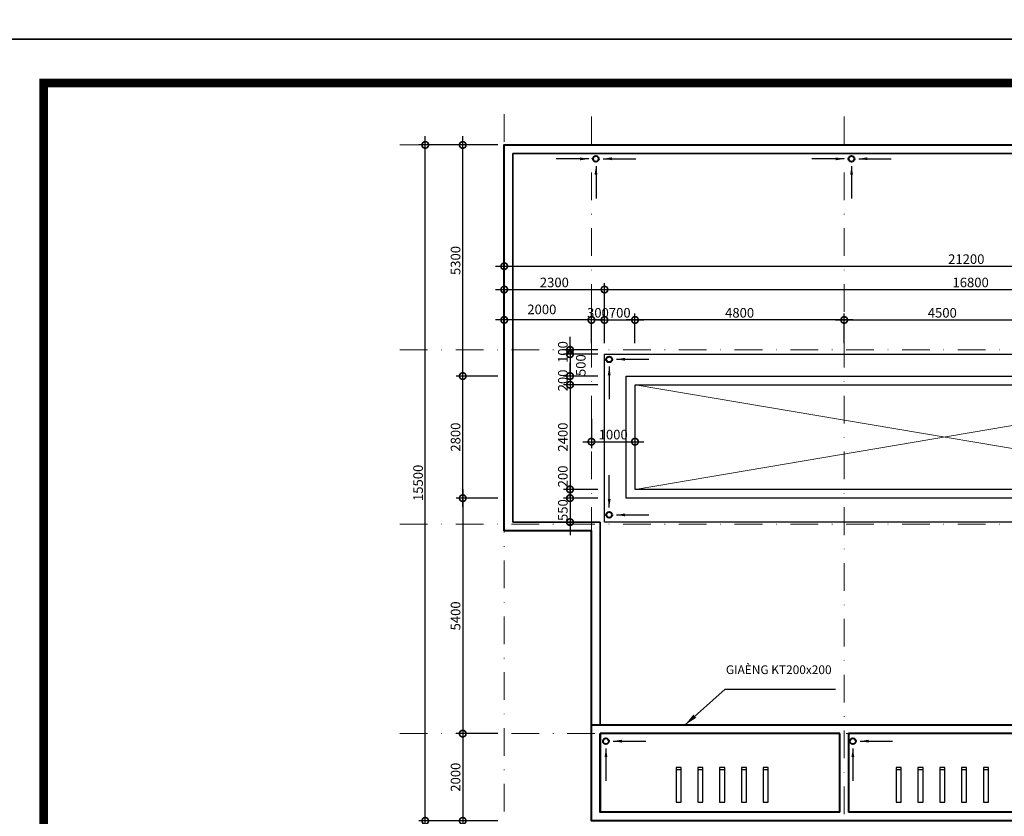
# Model space of a CAD drawing. Units: millimetres. Extents: x -82644 to 1702046, y -8677 to 532739.
# Drawn here: x -81583 to -81357, y -8261 to -8079 of the extents above; entities that cross this region are included whole.
import ezdxf

# ---------------------------------------------------------------- set-up
doc = ezdxf.new("R2010")
doc.units = ezdxf.units.MM
doc.header["$LTSCALE"] = 1000
for name, pattern in [('ACAD_ISO03W100', [30, 12, -18]), ('CENTER2', [28.575, 19.05, -3.175, 3.175, -3.175]), ('DASHDOT', [25.4, 12.7, -6.35, 0, -6.35])]:
    doc.linetypes.add(name, pattern=pattern)
doc.layers.get('Defpoints').update_dxf_attribs({"color": 251})
for name, color, linetype, lineweight in [('HACTH', 252, 'Continuous', 13), ('KTHUOC', 134, 'Continuous', 15), ('Net Khuat', 4, 'ACAD_ISO03W100', 13), ('TEXT', 7, 'Continuous', 15), ('TRUC', 8, 'DASHDOT', 5), ('TUONG', 7, 'Continuous', 40)]:
    doc.layers.add(name, color=color, linetype=linetype, lineweight=lineweight)
doc.layers.add('VDUNG', color=8, linetype='Continuous')
doc.layers.add('XE', color=1, linetype='Continuous')
doc.styles.add('HIEN', font='VHELVEN.TTF', dxfattribs={"height": 2.5})
doc.styles.add('KT', font='VAVON.TTF')
doc.dimstyles.new('1-50', dxfattribs={"dimtxt": 2.2, "dimasz": 3, "dimexe": 1.5, "dimexo": 1.5, "dimgap": 0.5, "dimtad": 1, "dimdec": 0, "dimlfac": 50, "dimzin": 9, "dimtxsty": 'KT', "dimblk": 'DOTSMALL', "dimcen": 0.09, "dimdle": 2, "dimclrd": 134, "dimclre": 134, "dimclrt": 51, "dimadec": 0, "dimazin": 0, "dimtfac": 1, "dimtdec": 0, "dimtix": 1, "dimtmove": 2, "dimatfit": 3, "dimfxl": 0, "dimtolj": 1, "dimtzin": 9, "dimarcsym": 0})
doc.dimstyles.new('TL100', dxfattribs={"dimtxt": 2.2, "dimasz": 3, "dimexe": 1.5, "dimexo": 1.5, "dimgap": 0.5, "dimtad": 1, "dimdec": 0, "dimlfac": 100, "dimzin": 9, "dimtxsty": 'KT', "dimblk": 'DOTSMALL', "dimcen": 0.09, "dimdle": 2, "dimclrd": 134, "dimclre": 134, "dimclrt": 51, "dimadec": 0, "dimazin": 0, "dimtfac": 1, "dimtdec": 0, "dimtix": 1, "dimtmove": 2, "dimatfit": 3, "dimfxl": 0, "dimtolj": 1, "dimtzin": 9, "dimarcsym": 0})

# ---------------------------------------------------------------- blocks, each defined once
blk = doc.blocks.new('_DOTSMALL')
at = {"color": 0, "linetype": 'ByBlock', "const_width": 0.5}
blk.add_lwpolyline([(-0.0625, 0, 1), (0.0625, 0, 1)], format="xyb", close=True, dxfattribs=at)
blk = doc.blocks.new('*D881')
at = {"layer": 'Defpoints', "color": 0, "linetype": 'CENTER2', "transparency": 16777216}
for p in [(-81441.94, -8147.6), (-81441.94, -8154.46), (-81393.94, -8154.46)]:
    blk.add_point(p, dxfattribs=at)
at = {"layer": 'KTHUOC', "color": 134, "linetype": 'CENTER2', "lineweight": -2, "transparency": 16777216}
for p, q in [((-81441.94, -8152.96), (-81441.94, -8146.1)), ((-81393.94, -8152.96), (-81393.94, -8146.1)), ((-81391.94, -8147.6), (-81443.94, -8147.6))]:
    blk.add_line(p, q, dxfattribs=at)
at = {"layer": 'KTHUOC', "color": 134, "linetype": 'CENTER2', "lineweight": -2, "transparency": 16777216, "xscale": 3, "yscale": 3, "zscale": 3, "rotation": 180}
blk.add_blockref('_DOTSMALL', (-81441.94, -8147.6), dxfattribs=at)
at = {"layer": 'KTHUOC', "color": 134, "linetype": 'CENTER2', "lineweight": -2, "transparency": 16777216, "xscale": 3, "yscale": 3, "zscale": 3}
blk.add_blockref('_DOTSMALL', (-81393.94, -8147.6), dxfattribs=at)
at = {"layer": 'KTHUOC', "color": 51, "linetype": 'CENTER2', "transparency": 16777216, "insert": (-81417.94, -8145.96), "char_height": 2.2, "attachment_point": 5, "style": 'KT'}
blk.add_mtext('\\A1;4800', dxfattribs=at)
blk = doc.blocks.new('*D882')
at = {"layer": 'Defpoints', "color": 0, "linetype": 'CENTER2', "transparency": 16777216}
for p in [(-81471.94, -8147.6), (-81471.94, -8154.46), (-81451.94, -8154.46)]:
    blk.add_point(p, dxfattribs=at)
at = {"layer": 'KTHUOC', "color": 134, "linetype": 'CENTER2', "lineweight": -2, "transparency": 16777216}
for p, q in [((-81471.94, -8152.96), (-81471.94, -8146.1)), ((-81451.94, -8152.96), (-81451.94, -8146.1)), ((-81449.94, -8147.6), (-81473.94, -8147.6))]:
    blk.add_line(p, q, dxfattribs=at)
at = {"layer": 'KTHUOC', "color": 134, "linetype": 'CENTER2', "lineweight": -2, "transparency": 16777216, "xscale": 3, "yscale": 3, "zscale": 3, "rotation": 180}
blk.add_blockref('_DOTSMALL', (-81471.94, -8147.6), dxfattribs=at)
at = {"layer": 'KTHUOC', "color": 134, "linetype": 'CENTER2', "lineweight": -2, "transparency": 16777216, "xscale": 3, "yscale": 3, "zscale": 3}
blk.add_blockref('_DOTSMALL', (-81451.94, -8147.6), dxfattribs=at)
at = {"layer": 'KTHUOC', "color": 51, "linetype": 'CENTER2', "transparency": 16777216, "insert": (-81463.31, -8145.18), "char_height": 2.2, "attachment_point": 5, "style": 'KT'}
blk.add_mtext('\\A1;2000', dxfattribs=at)
blk = doc.blocks.new('*D883')
at = {"layer": 'Defpoints', "color": 0, "linetype": 'CENTER2', "transparency": 16777216}
for p in [(-81481.46, -8160.47), (-81471.94, -8160.47), (-81471.94, -8188.47)]:
    blk.add_point(p, dxfattribs=at)
at = {"layer": 'KTHUOC', "color": 134, "linetype": 'CENTER2', "lineweight": -2, "transparency": 16777216}
for p, q in [((-81481.46, -8190.47), (-81481.46, -8158.47)), ((-81473.44, -8160.47), (-81482.96, -8160.47)), ((-81473.44, -8188.47), (-81482.96, -8188.47))]:
    blk.add_line(p, q, dxfattribs=at)
at = {"layer": 'KTHUOC', "color": 134, "linetype": 'CENTER2', "lineweight": -2, "transparency": 16777216, "xscale": 3, "yscale": 3, "zscale": 3}
for p, rotation in [((-81481.46, -8160.47), 90), ((-81481.46, -8188.47), 270)]:
    blk.add_blockref('_DOTSMALL', p, dxfattribs=dict(at, rotation=rotation))
at = {"layer": 'KTHUOC', "color": 51, "linetype": 'CENTER2', "transparency": 16777216, "insert": (-81483.1, -8174.47), "char_height": 2.2, "attachment_point": 5, "rotation": 90, "style": 'KT'}
blk.add_mtext('\\A1;2800', dxfattribs=at)
blk = doc.blocks.new('*D886')
at = {"layer": 'Defpoints', "color": 0, "transparency": 16777216}
for p in [(-81481.46, -8107.47), (-81471.94, -8107.47), (-81471.94, -8160.47)]:
    blk.add_point(p, dxfattribs=at)
at = {"layer": 'KTHUOC', "color": 134, "lineweight": -2, "transparency": 16777216}
for p, q in [((-81481.46, -8162.47), (-81481.46, -8105.47)), ((-81473.44, -8107.47), (-81482.96, -8107.47)), ((-81473.44, -8160.47), (-81482.96, -8160.47))]:
    blk.add_line(p, q, dxfattribs=at)
at = {"layer": 'KTHUOC', "color": 134, "lineweight": -2, "transparency": 16777216, "xscale": 3, "yscale": 3, "zscale": 3}
for p, rotation in [((-81481.46, -8107.47), 90), ((-81481.46, -8160.47), 270)]:
    blk.add_blockref('_DOTSMALL', p, dxfattribs=dict(at, rotation=rotation))
at = {"layer": 'KTHUOC', "color": 51, "transparency": 16777216, "insert": (-81483.1, -8133.97), "char_height": 2.2, "attachment_point": 5, "rotation": 90, "style": 'KT'}
blk.add_mtext('\\A1;5300', dxfattribs=at)
blk = doc.blocks.new('*D887')
at = {"layer": 'Defpoints', "color": 0, "transparency": 16777216}
for p in [(-81471.94, -8188.47), (-81481.46, -8242.47), (-81471.94, -8242.47)]:
    blk.add_point(p, dxfattribs=at)
at = {"layer": 'KTHUOC', "color": 134, "lineweight": -2, "transparency": 16777216}
for p, q in [((-81481.46, -8186.47), (-81481.46, -8244.47)), ((-81473.44, -8188.47), (-81482.96, -8188.47)), ((-81473.44, -8242.47), (-81482.96, -8242.47))]:
    blk.add_line(p, q, dxfattribs=at)
at = {"layer": 'KTHUOC', "color": 134, "lineweight": -2, "transparency": 16777216, "xscale": 3, "yscale": 3, "zscale": 3}
for p, rotation in [((-81481.46, -8188.47), 90), ((-81481.46, -8242.47), 270)]:
    blk.add_blockref('_DOTSMALL', p, dxfattribs=dict(at, rotation=rotation))
at = {"layer": 'KTHUOC', "color": 51, "transparency": 16777216, "insert": (-81483.1, -8215.47), "char_height": 2.2, "attachment_point": 5, "rotation": 90, "style": 'KT'}
blk.add_mtext('\\A1;5400', dxfattribs=at)
blk = doc.blocks.new('*D888')
at = {"layer": 'Defpoints', "color": 0, "transparency": 16777216}
for p in [(-81471.94, -8242.47), (-81481.46, -8262.46), (-81471.94, -8262.46)]:
    blk.add_point(p, dxfattribs=at)
at = {"layer": 'KTHUOC', "color": 134, "lineweight": -2, "transparency": 16777216}
for p, q in [((-81481.46, -8240.47), (-81481.46, -8264.46)), ((-81473.44, -8242.47), (-81482.96, -8242.47)), ((-81473.44, -8262.46), (-81482.96, -8262.46))]:
    blk.add_line(p, q, dxfattribs=at)
at = {"layer": 'KTHUOC', "color": 134, "lineweight": -2, "transparency": 16777216, "xscale": 3, "yscale": 3, "zscale": 3}
for p, rotation in [((-81481.46, -8242.47), 90), ((-81481.46, -8262.46), 270)]:
    blk.add_blockref('_DOTSMALL', p, dxfattribs=dict(at, rotation=rotation))
at = {"layer": 'KTHUOC', "color": 51, "transparency": 16777216, "insert": (-81483.1, -8252.46), "char_height": 2.2, "attachment_point": 5, "rotation": 90, "style": 'KT'}
blk.add_mtext('\\A1;2000', dxfattribs=at)
blk = doc.blocks.new('*D889')
at = {"layer": 'Defpoints', "color": 0, "transparency": 16777216}
for p in [(-81490.06, -8107.46), (-81471.94, -8107.46), (-81471.94, -8262.46)]:
    blk.add_point(p, dxfattribs=at)
at = {"layer": 'KTHUOC', "color": 134, "lineweight": -2, "transparency": 16777216}
for p, q in [((-81490.06, -8264.46), (-81490.06, -8105.46)), ((-81473.44, -8107.46), (-81491.56, -8107.46)), ((-81473.44, -8262.46), (-81491.56, -8262.46))]:
    blk.add_line(p, q, dxfattribs=at)
at = {"layer": 'KTHUOC', "color": 134, "lineweight": -2, "transparency": 16777216, "xscale": 3, "yscale": 3, "zscale": 3}
for p, rotation in [((-81490.06, -8107.46), 90), ((-81490.06, -8262.46), 270)]:
    blk.add_blockref('_DOTSMALL', p, dxfattribs=dict(at, rotation=rotation))
at = {"layer": 'KTHUOC', "color": 51, "transparency": 16777216, "insert": (-81491.7, -8184.96), "char_height": 2.2, "attachment_point": 5, "rotation": 90, "style": 'KT'}
blk.add_mtext('\\A1;15500', dxfattribs=at)
blk = doc.blocks.new('*D890')
at = {"layer": 'Defpoints', "color": 0, "linetype": 'CENTER2', "transparency": 16777216}
for p in [(-81448.94, -8140.63), (-81471.94, -8154.46), (-81448.94, -8154.46)]:
    blk.add_point(p, dxfattribs=at)
at = {"layer": 'KTHUOC', "color": 134, "linetype": 'CENTER2', "lineweight": -2, "transparency": 16777216}
for p, q in [((-81473.94, -8140.63), (-81446.94, -8140.63)), ((-81471.94, -8152.96), (-81471.94, -8139.13)), ((-81448.94, -8152.96), (-81448.94, -8139.13))]:
    blk.add_line(p, q, dxfattribs=at)
at = {"layer": 'KTHUOC', "color": 134, "linetype": 'CENTER2', "lineweight": -2, "transparency": 16777216, "xscale": 3, "yscale": 3, "zscale": 3, "rotation": 180}
blk.add_blockref('_DOTSMALL', (-81471.94, -8140.63), dxfattribs=at)
at = {"layer": 'KTHUOC', "color": 134, "linetype": 'CENTER2', "lineweight": -2, "transparency": 16777216, "xscale": 3, "yscale": 3, "zscale": 3}
blk.add_blockref('_DOTSMALL', (-81448.94, -8140.63), dxfattribs=at)
at = {"layer": 'KTHUOC', "color": 51, "linetype": 'CENTER2', "transparency": 16777216, "insert": (-81460.44, -8139), "char_height": 2.2, "attachment_point": 5, "style": 'KT'}
blk.add_mtext('\\A1;2300', dxfattribs=at)
blk = doc.blocks.new('*D892')
at = {"layer": 'Defpoints', "color": 0, "linetype": 'CENTER2', "transparency": 16777216}
for p in [(-81451.94, -8147.6), (-81451.94, -8154.46, -0.5), (-81448.94, -8154.46, -0.5)]:
    blk.add_point(p, dxfattribs=at)
at = {"layer": 'KTHUOC', "color": 134, "linetype": 'CENTER2', "lineweight": -2, "transparency": 16777216}
for p, q in [((-81451.94, -8152.96), (-81451.94, -8146.1)), ((-81448.94, -8152.96), (-81448.94, -8146.1)), ((-81451.94, -8147.6), (-81454.94, -8147.6)), ((-81448.94, -8147.6), (-81451.94, -8147.6)), ((-81448.94, -8147.6), (-81445.94, -8147.6))]:
    blk.add_line(p, q, dxfattribs=at)
at = {"layer": 'KTHUOC', "color": 134, "linetype": 'CENTER2', "lineweight": -2, "transparency": 16777216, "xscale": 3, "yscale": 3, "zscale": 3}
blk.add_blockref('_DOTSMALL', (-81451.94, -8147.6), dxfattribs=at)
at = {"layer": 'KTHUOC', "color": 134, "linetype": 'CENTER2', "lineweight": -2, "transparency": 16777216, "xscale": 3, "yscale": 3, "zscale": 3, "rotation": 180}
blk.add_blockref('_DOTSMALL', (-81448.94, -8147.6), dxfattribs=at)
at = {"layer": 'KTHUOC', "color": 51, "linetype": 'CENTER2', "transparency": 16777216, "insert": (-81450.44, -8145.96), "char_height": 2.2, "attachment_point": 5, "style": 'KT'}
blk.add_mtext('\\A1;300', dxfattribs=at)
blk = doc.blocks.new('*D893')
at = {"layer": 'Defpoints', "color": 0, "linetype": 'CENTER2', "transparency": 16777216}
for p in [(-81280.94, -8140.63), (-81448.94, -8153.47, -0.5), (-81280.94, -8153.47, -0.5)]:
    blk.add_point(p, dxfattribs=at)
at = {"layer": 'KTHUOC', "color": 134, "linetype": 'CENTER2', "lineweight": -2, "transparency": 16777216}
for p, q in [((-81450.94, -8140.63), (-81278.94, -8140.63)), ((-81448.94, -8151.97), (-81448.94, -8139.13)), ((-81280.94, -8151.97), (-81280.94, -8139.13))]:
    blk.add_line(p, q, dxfattribs=at)
at = {"layer": 'KTHUOC', "color": 134, "linetype": 'CENTER2', "lineweight": -2, "transparency": 16777216, "xscale": 3, "yscale": 3, "zscale": 3, "rotation": 180}
blk.add_blockref('_DOTSMALL', (-81448.94, -8140.63), dxfattribs=at)
at = {"layer": 'KTHUOC', "color": 134, "linetype": 'CENTER2', "lineweight": -2, "transparency": 16777216, "xscale": 3, "yscale": 3, "zscale": 3}
blk.add_blockref('_DOTSMALL', (-81280.94, -8140.63), dxfattribs=at)
at = {"layer": 'KTHUOC', "color": 51, "linetype": 'CENTER2', "transparency": 16777216, "insert": (-81364.94, -8139), "char_height": 2.2, "attachment_point": 5, "style": 'KT'}
blk.add_mtext('\\A1;16800', dxfattribs=at)
blk = doc.blocks.new('*D895')
at = {"layer": 'Defpoints', "color": 0, "linetype": 'CENTER2', "transparency": 16777216}
for p in [(-81259.94, -8135.28), (-81471.94, -8153.47, -0.5), (-81259.94, -8153.47, -0.5)]:
    blk.add_point(p, dxfattribs=at)
at = {"layer": 'KTHUOC', "color": 134, "linetype": 'CENTER2', "lineweight": -2, "transparency": 16777216}
for p, q in [((-81471.94, -8151.97), (-81471.94, -8133.78)), ((-81259.94, -8151.97), (-81259.94, -8133.78)), ((-81473.94, -8135.28), (-81257.94, -8135.28))]:
    blk.add_line(p, q, dxfattribs=at)
at = {"layer": 'KTHUOC', "color": 134, "linetype": 'CENTER2', "lineweight": -2, "transparency": 16777216, "xscale": 3, "yscale": 3, "zscale": 3, "rotation": 180}
blk.add_blockref('_DOTSMALL', (-81471.94, -8135.28), dxfattribs=at)
at = {"layer": 'KTHUOC', "color": 134, "linetype": 'CENTER2', "lineweight": -2, "transparency": 16777216, "xscale": 3, "yscale": 3, "zscale": 3}
blk.add_blockref('_DOTSMALL', (-81259.94, -8135.28), dxfattribs=at)
at = {"layer": 'KTHUOC', "color": 51, "linetype": 'CENTER2', "transparency": 16777216, "insert": (-81365.94, -8133.65), "char_height": 2.2, "attachment_point": 5, "style": 'KT'}
blk.add_mtext('\\A1;21200', dxfattribs=at)
blk = doc.blocks.new('*D898')
at = {"layer": 'Defpoints', "color": 0, "transparency": 16777216}
for p in [(-81348.94, -8147.6), (-81393.94, -8154.46, -0.5), (-81348.94, -8154.46, -0.5)]:
    blk.add_point(p, dxfattribs=at)
at = {"layer": 'TUONG', "color": 134, "lineweight": -2, "transparency": 16777216}
for p, q in [((-81393.94, -8152.96), (-81393.94, -8146.1)), ((-81348.94, -8152.96), (-81348.94, -8146.1)), ((-81395.94, -8147.6), (-81346.94, -8147.6))]:
    blk.add_line(p, q, dxfattribs=at)
at = {"layer": 'TUONG', "color": 134, "lineweight": -2, "transparency": 16777216, "xscale": 3, "yscale": 3, "zscale": 3, "rotation": 180}
blk.add_blockref('_DOTSMALL', (-81393.94, -8147.6), dxfattribs=at)
at = {"layer": 'TUONG', "color": 134, "lineweight": -2, "transparency": 16777216, "xscale": 3, "yscale": 3, "zscale": 3}
blk.add_blockref('_DOTSMALL', (-81348.94, -8147.6), dxfattribs=at)
at = {"layer": 'TUONG', "color": 51, "transparency": 16777216, "insert": (-81371.44, -8145.96), "char_height": 2.2, "attachment_point": 5, "style": 'KT'}
blk.add_mtext('\\A1;4500', dxfattribs=at)
blk = doc.blocks.new('*D899')
at = {"layer": 'Defpoints', "color": 0, "transparency": 16777216}
for p in [(-81456.85, -8155.46), (-81448.94, -8154.46, -0.5), (-81448.94, -8155.46, -0.5)]:
    blk.add_point(p, dxfattribs=at)
at = {"layer": 'TUONG', "color": 134, "lineweight": -2, "transparency": 16777216}
for p, q in [((-81456.85, -8154.46), (-81456.85, -8151.46)), ((-81450.44, -8154.46), (-81458.35, -8154.46)), ((-81450.44, -8155.46), (-81458.35, -8155.46)), ((-81456.85, -8154.46), (-81456.85, -8155.46)), ((-81456.85, -8155.46), (-81456.85, -8158.46))]:
    blk.add_line(p, q, dxfattribs=at)
at = {"layer": 'TUONG', "color": 134, "lineweight": -2, "transparency": 16777216, "xscale": 3, "yscale": 3, "zscale": 3}
for p, rotation in [((-81456.85, -8154.46), 270), ((-81456.85, -8155.46), 90)]:
    blk.add_blockref('_DOTSMALL', p, dxfattribs=dict(at, rotation=rotation))
at = {"layer": 'TUONG', "color": 51, "transparency": 16777216, "insert": (-81458.49, -8154.96), "char_height": 2.2, "attachment_point": 5, "rotation": 90, "style": 'KT'}
blk.add_mtext('\\A1;100', dxfattribs=at)
blk = doc.blocks.new('*D900')
at = {"layer": 'Defpoints', "color": 0, "transparency": 16777216}
for p in [(-81448.94, -8155.46, -0.5), (-81456.85, -8160.47), (-81448.94, -8160.47, -0.5)]:
    blk.add_point(p, dxfattribs=at)
at = {"layer": 'TUONG', "color": 134, "lineweight": -2, "transparency": 16777216}
for p, q in [((-81456.85, -8153.46), (-81456.85, -8162.47)), ((-81450.44, -8155.46), (-81458.35, -8155.46)), ((-81450.44, -8160.47), (-81458.35, -8160.47))]:
    blk.add_line(p, q, dxfattribs=at)
at = {"layer": 'TUONG', "color": 134, "lineweight": -2, "transparency": 16777216, "xscale": 3, "yscale": 3, "zscale": 3}
for p, rotation in [((-81456.85, -8155.46), 90), ((-81456.85, -8160.47), 270)]:
    blk.add_blockref('_DOTSMALL', p, dxfattribs=dict(at, rotation=rotation))
at = {"layer": 'TUONG', "color": 51, "transparency": 16777216, "insert": (-81454.37, -8157.97), "char_height": 2.2, "attachment_point": 5, "rotation": 90, "style": 'KT'}
blk.add_mtext('\\A1;500', dxfattribs=at)
blk = doc.blocks.new('*D901')
at = {"layer": 'Defpoints', "color": 0, "transparency": 16777216}
for p in [(-81448.94, -8160.47, -0.5), (-81456.85, -8162.47), (-81448.94, -8162.47)]:
    blk.add_point(p, dxfattribs=at)
at = {"layer": 'TUONG', "color": 134, "lineweight": -2, "transparency": 16777216}
for p, q in [((-81456.85, -8160.47), (-81456.85, -8157.47)), ((-81450.44, -8160.47), (-81458.35, -8160.47)), ((-81456.85, -8160.47), (-81456.85, -8162.47)), ((-81450.44, -8162.47), (-81458.35, -8162.47)), ((-81456.85, -8162.47), (-81456.85, -8165.47))]:
    blk.add_line(p, q, dxfattribs=at)
at = {"layer": 'TUONG', "color": 134, "lineweight": -2, "transparency": 16777216, "xscale": 3, "yscale": 3, "zscale": 3}
for p, rotation in [((-81456.85, -8160.47), 270), ((-81456.85, -8162.47), 90)]:
    blk.add_blockref('_DOTSMALL', p, dxfattribs=dict(at, rotation=rotation))
at = {"layer": 'TUONG', "color": 51, "transparency": 16777216, "insert": (-81458.49, -8161.47), "char_height": 2.2, "attachment_point": 5, "rotation": 90, "style": 'KT'}
blk.add_mtext('\\A1;200', dxfattribs=at)
blk = doc.blocks.new('*D902')
at = {"layer": 'Defpoints', "color": 0, "transparency": 16777216}
for p in [(-81448.94, -8162.46), (-81456.85, -8186.46), (-81448.94, -8186.46, -0.5)]:
    blk.add_point(p, dxfattribs=at)
at = {"layer": 'TUONG', "color": 134, "lineweight": -2, "transparency": 16777216}
for p, q in [((-81456.85, -8160.46), (-81456.85, -8188.46)), ((-81450.44, -8162.46), (-81458.35, -8162.46)), ((-81450.44, -8186.46), (-81458.35, -8186.46))]:
    blk.add_line(p, q, dxfattribs=at)
at = {"layer": 'TUONG', "color": 134, "lineweight": -2, "transparency": 16777216, "xscale": 3, "yscale": 3, "zscale": 3}
for p, rotation in [((-81456.85, -8162.46), 90), ((-81456.85, -8186.46), 270)]:
    blk.add_blockref('_DOTSMALL', p, dxfattribs=dict(at, rotation=rotation))
at = {"layer": 'TUONG', "color": 51, "transparency": 16777216, "insert": (-81458.49, -8174.46), "char_height": 2.2, "attachment_point": 5, "rotation": 90, "style": 'KT'}
blk.add_mtext('\\A1;2400', dxfattribs=at)
blk = doc.blocks.new('*D903')
at = {"layer": 'Defpoints', "color": 0, "transparency": 16777216}
for p in [(-81448.94, -8186.46, -0.5), (-81456.85, -8188.46), (-81448.94, -8188.46, -0.5)]:
    blk.add_point(p, dxfattribs=at)
at = {"layer": 'TUONG', "color": 134, "lineweight": -2, "transparency": 16777216}
for p, q in [((-81456.85, -8184.46), (-81456.85, -8190.46)), ((-81450.44, -8186.46), (-81458.35, -8186.46)), ((-81450.44, -8188.46), (-81458.35, -8188.46))]:
    blk.add_line(p, q, dxfattribs=at)
at = {"layer": 'TUONG', "color": 134, "lineweight": -2, "transparency": 16777216, "xscale": 3, "yscale": 3, "zscale": 3}
for p, rotation in [((-81456.85, -8186.46), 90), ((-81456.85, -8188.46), 270)]:
    blk.add_blockref('_DOTSMALL', p, dxfattribs=dict(at, rotation=rotation))
at = {"layer": 'TUONG', "color": 51, "transparency": 16777216, "insert": (-81458.49, -8183.48), "char_height": 2.2, "attachment_point": 5, "rotation": 90, "style": 'KT'}
blk.add_mtext('\\A1;200', dxfattribs=at)
blk = doc.blocks.new('*D904')
at = {"layer": 'Defpoints', "color": 0, "transparency": 16777216}
for p in [(-81448.94, -8188.46, -0.5), (-81456.85, -8193.96), (-81448.94, -8193.96, -0.5)]:
    blk.add_point(p, dxfattribs=at)
at = {"layer": 'TUONG', "color": 134, "lineweight": -2, "transparency": 16777216}
for p, q in [((-81456.85, -8188.46), (-81456.85, -8185.46)), ((-81450.44, -8188.46), (-81458.35, -8188.46)), ((-81456.85, -8188.46), (-81456.85, -8193.96)), ((-81450.44, -8193.96), (-81458.35, -8193.96)), ((-81456.85, -8193.96), (-81456.85, -8196.96))]:
    blk.add_line(p, q, dxfattribs=at)
at = {"layer": 'TUONG', "color": 134, "lineweight": -2, "transparency": 16777216, "xscale": 3, "yscale": 3, "zscale": 3}
for p, rotation in [((-81456.85, -8188.46), 270), ((-81456.85, -8193.96), 90)]:
    blk.add_blockref('_DOTSMALL', p, dxfattribs=dict(at, rotation=rotation))
at = {"layer": 'TUONG', "color": 51, "transparency": 16777216, "insert": (-81458.49, -8191.21), "char_height": 2.2, "attachment_point": 5, "rotation": 90, "style": 'KT'}
blk.add_mtext('\\A1;550', dxfattribs=at)
blk = doc.blocks.new('*D905')
at = {"layer": 'Defpoints', "color": 0, "transparency": 16777216}
for p in [(-81441.94, -8147.6), (-81448.94, -8154.46, -0.5), (-81441.94, -8154.46, -0.5)]:
    blk.add_point(p, dxfattribs=at)
at = {"layer": 'TUONG', "color": 134, "lineweight": -2, "transparency": 16777216}
for p, q in [((-81448.94, -8152.96), (-81448.94, -8146.1)), ((-81441.94, -8152.96), (-81441.94, -8146.1)), ((-81450.94, -8147.6), (-81439.94, -8147.6))]:
    blk.add_line(p, q, dxfattribs=at)
at = {"layer": 'TUONG', "color": 134, "lineweight": -2, "transparency": 16777216, "xscale": 3, "yscale": 3, "zscale": 3, "rotation": 180}
blk.add_blockref('_DOTSMALL', (-81448.94, -8147.6), dxfattribs=at)
at = {"layer": 'TUONG', "color": 134, "lineweight": -2, "transparency": 16777216, "xscale": 3, "yscale": 3, "zscale": 3}
blk.add_blockref('_DOTSMALL', (-81441.94, -8147.6), dxfattribs=at)
at = {"layer": 'TUONG', "color": 51, "transparency": 16777216, "insert": (-81445.44, -8145.96), "char_height": 2.2, "attachment_point": 5, "style": 'KT'}
blk.add_mtext('\\A1;700', dxfattribs=at)
blk = doc.blocks.new('*D2250')
at = {"layer": 'Defpoints', "color": 0, "transparency": 16777216}
for p in [(-81451.94, -8168.81), (-81441.94, -8168.81), (-81441.94, -8175.52)]:
    blk.add_point(p, dxfattribs=at)
at = {"layer": 'HACTH', "color": 134, "lineweight": -2, "transparency": 16777216}
for p, q in [((-81451.94, -8170.31), (-81451.94, -8177.02)), ((-81441.94, -8170.31), (-81441.94, -8177.02)), ((-81453.94, -8175.52), (-81439.94, -8175.52))]:
    blk.add_line(p, q, dxfattribs=at)
at = {"layer": 'HACTH', "color": 134, "lineweight": -2, "transparency": 16777216, "xscale": 3, "yscale": 3, "zscale": 3, "rotation": 180}
blk.add_blockref('_DOTSMALL', (-81451.94, -8175.52), dxfattribs=at)
at = {"layer": 'HACTH', "color": 134, "lineweight": -2, "transparency": 16777216, "xscale": 3, "yscale": 3, "zscale": 3}
blk.add_blockref('_DOTSMALL', (-81441.94, -8175.52), dxfattribs=at)
at = {"layer": 'HACTH', "color": 51, "transparency": 16777216, "insert": (-81446.94, -8173.89), "char_height": 2.2, "attachment_point": 5, "style": 'KT'}
blk.add_mtext('\\A1;1000', dxfattribs=at)

msp = doc.modelspace()

# ---------------------------------------------------------------- linework, layer by layer
at = {"layer": 'HACTH', "color": 251}
for p, q in [((-81441.939, -8186.459, 1.5), (-81299.939, -8162.467)), ((-81441.939, -8162.467, 1), (-81299.939, -8186.459, 0.5))]:
    msp.add_line(p, q, dxfattribs=at)
at = {"layer": 'TRUC', "linetype": 'DASHDOT', "ltscale": 0.0005}
for p, q in [((-81471.939, -8298.736), (-81471.939, -8099.726)), ((-81451.939, -8299.317), (-81451.939, -8099.726)), ((-81393.939, -8299.317), (-81393.939, -8099.726)), ((-81233.528, -8107.463), (-81496.611, -8107.463)), ((-81233.528, -8154.463), (-81496.611, -8154.463)), ((-81233.528, -8194.463), (-81496.611, -8194.463)), ((-81233.528, -8242.463), (-81496.611, -8242.463))]:
    msp.add_line(p, q, dxfattribs=at)
at = {"layer": 'TUONG'}
for points in [[(-81471.939, -8195.963), (-81471.939, -8107.461), (-81259.939, -8107.461), (-81259.939, -8262.461), (-81451.939, -8262.461), (-81451.939, -8195.963), (-81471.939, -8195.963)], [(-81451.939, -8260.461), (-81451.939, -8260.461), (-81451.939, -8240.466), (-81449.942, -8240.466), (-81449.942, -8240.466)], [(-81449.942, -8240.466), (-81293.939, -8240.466)], [(-81449.942, -8242.464), (-81449.942, -8260.461)], [(-81394.938, -8242.464), (-81449.942, -8242.464)], [(-81394.938, -8260.461), (-81449.939, -8260.461), (-81449.939, -8242.464)], [(-81394.938, -8260.461), (-81394.938, -8242.464)], [(-81392.941, -8242.464), (-81392.941, -8260.461)], [(-81349.938, -8242.464), (-81392.941, -8242.464)], [(-81349.938, -8260.461), (-81392.941, -8260.461)]]:
    msp.add_lwpolyline(points, dxfattribs=at)
for centre in [(-81450.9, -8110.647, 0.5), (-81392.273, -8110.647, 0.5), (-81447.874, -8156.634, 0.5), (-81447.874, -8192.292, 0.5), (-81448.608, -8244.203, 0.5), (-81391.977, -8244.203, 0.5)]:
    msp.add_circle(centre, 0.666, dxfattribs=at)
at = {"layer": 'VDUNG'}
for p, q in [((-81432.525, -8250.661), (-81431.353, -8250.661)), ((-81427.525, -8250.661), (-81426.353, -8250.661)), ((-81422.525, -8250.661), (-81421.353, -8250.661)), ((-81417.525, -8250.661), (-81416.353, -8250.661)), ((-81412.525, -8250.661), (-81411.353, -8250.661)), ((-81382.025, -8250.661), (-81380.853, -8250.661)), ((-81377.025, -8250.661), (-81375.853, -8250.661)), ((-81372.025, -8250.661), (-81370.853, -8250.661)), ((-81367.025, -8250.661), (-81365.853, -8250.661)), ((-81362.025, -8250.661), (-81360.853, -8250.661))]:
    msp.add_line(p, q, dxfattribs=at)
for points in [[(-81432.525, -8258.217), (-81431.353, -8258.217), (-81431.353, -8250.213), (-81432.525, -8250.213)], [(-81427.525, -8258.217), (-81426.353, -8258.217), (-81426.353, -8250.213), (-81427.525, -8250.213)], [(-81422.525, -8258.217), (-81421.353, -8258.217), (-81421.353, -8250.213), (-81422.525, -8250.213)], [(-81417.525, -8258.217), (-81416.353, -8258.217), (-81416.353, -8250.213), (-81417.525, -8250.213)], [(-81412.525, -8258.217), (-81411.353, -8258.217), (-81411.353, -8250.213), (-81412.525, -8250.213)], [(-81382.025, -8258.217), (-81380.853, -8258.217), (-81380.853, -8250.213), (-81382.025, -8250.213)], [(-81377.025, -8258.217), (-81375.853, -8258.217), (-81375.853, -8250.213), (-81377.025, -8250.213)], [(-81372.025, -8258.217), (-81370.853, -8258.217), (-81370.853, -8250.213), (-81372.025, -8250.213)], [(-81367.025, -8258.217), (-81365.853, -8258.217), (-81365.853, -8250.213), (-81367.025, -8250.213)], [(-81362.025, -8258.217), (-81360.853, -8258.217), (-81360.853, -8250.213), (-81362.025, -8250.213)]]:
    msp.add_lwpolyline(points, close=True, dxfattribs=at)
at = {"layer": 'XE', "linetype": 'CENTER2'}
for points in [[(-81587.596, -8083.246), (-81167.596, -8083.246), (-81167.596, -7786.246), (-81587.596, -7786.246)], [(-81587.596, -8380.246), (-81167.596, -8380.246), (-81167.596, -8083.246), (-81587.596, -8083.246)], [(-81443.939, -8188.459), (-81443.939, -8160.467), (-81297.939, -8160.467), (-81297.939, -8188.459)], [(-81441.939, -8186.459), (-81441.939, -8162.467), (-81299.939, -8162.467), (-81299.939, -8186.459)]]:
    msp.add_lwpolyline(points, close=True, dxfattribs=at)
at = {"layer": 'XE', "linetype": 'CENTER2', "const_width": 2}
msp.add_lwpolyline([(-81577.596, -8370.246), (-81177.596, -8370.246), (-81177.596, -8093.246), (-81577.596, -8093.246)], close=True, dxfattribs=at)
at = {"layer": 'XE', "linetype": 'CENTER2'}
for points in [[(-81293.939, -8109.461), (-81469.939, -8109.461), (-81469.939, -8193.965), (-81449.939, -8193.963), (-81449.939, -8240.466)], [(-81449.939, -8240.466), (-81449.939, -8193.963), (-81469.939, -8193.963), (-81469.939, -8109.461), (-81293.939, -8109.461)], [(-81293.939, -8193.956), (-81448.939, -8193.956), (-81448.939, -8155.464), (-81293.939, -8155.464)]]:
    msp.add_lwpolyline(points, dxfattribs=at)

# ---------------------------------------------------------------- texts
at = {"layer": 'Net Khuat', "color": 51, "insert": (-81400.04, -8231.169), "char_height": 2.2, "attachment_point": 1, "style": 'KT'}
msp.add_mtext('\\A1;', dxfattribs=at)
at = {"layer": 'TEXT', "color": 0, "insert": (-81421.088, -8226.807), "char_height": 4.5, "width": 237.97882, "attachment_point": 1, "style": 'HIEN'}
msp.add_mtext('{\\H0.4444x;GIAÈNG KT200x200}    ', dxfattribs=at)

# ---------------------------------------------------------------- dimensions: what is measured, and where the dimension line sits
at = {"layer": 'HACTH'}
dim = msp.add_linear_dim(base=(-81441.939, -8175.524), p1=(-81451.939, -8168.807), p2=(-81441.939, -8168.807), dimstyle='TL100', dxfattribs=at)
dim.commit()
dim.dimension.update_dxf_attribs({"geometry": '*D2250', "text_midpoint": (-81446.939, -8173.886)})
at = {"layer": 'KTHUOC'}
for base, p1, p2, picture, middle in [((-81490.065, -8107.461), (-81471.939, -8262.461), (-81471.939, -8107.461), '*D889', (-81491.703, -8184.961)), ((-81481.457, -8107.471), (-81471.939, -8160.467), (-81471.939, -8107.471), '*D886', (-81483.096, -8133.969)), ((-81481.457, -8242.465), (-81471.939, -8188.465), (-81471.939, -8242.465), '*D887', (-81483.096, -8215.465)), ((-81481.457, -8262.461), (-81471.939, -8242.465), (-81471.939, -8262.461), '*D888', (-81483.096, -8252.463))]:
    dim = msp.add_linear_dim(base=base, p1=p1, p2=p2, angle=90, dimstyle='TL100', dxfattribs=at)
    dim.commit()
    dim.dimension.update_dxf_attribs({"geometry": picture, "text_midpoint": middle})
at = {"layer": 'KTHUOC', "linetype": 'CENTER2'}
for base, p1, p2, picture, middle in [((-81259.939, -8135.284, 0.5), (-81471.939, -8153.465), (-81259.939, -8153.465), '*D895', (-81365.939, -8133.646, 0.5)), ((-81280.939, -8140.634, 0.5), (-81448.939, -8153.465), (-81280.939, -8153.465), '*D893', (-81364.939, -8138.995, 0.5)), ((-81451.939, -8147.596, 0.5), (-81448.939, -8154.464), (-81451.939, -8154.464), '*D892', (-81450.439, -8145.957, 0.5))]:
    dim = msp.add_linear_dim(base=base, p1=p1, p2=p2, dimstyle='TL100', dxfattribs=at)
    dim.commit()
    dim.dimension.update_dxf_attribs({"geometry": picture, "text_midpoint": middle})
for base, p1, p2, angle, picture, middle in [((-81448.939, -8140.634), (-81471.939, -8154.464), (-81448.939, -8154.464), 180, '*D890', (-81460.439, -8138.995)), ((-81441.939, -8147.596), (-81393.939, -8154.464), (-81441.939, -8154.464), 180, '*D881', (-81417.939, -8145.957)), ((-81481.457, -8160.467), (-81471.939, -8188.465), (-81471.939, -8160.467), 90, '*D883', (-81483.096, -8174.466))]:
    dim = msp.add_linear_dim(base=base, p1=p1, p2=p2, angle=angle, dimstyle='TL100', dxfattribs=at)
    dim.commit()
    dim.dimension.update_dxf_attribs({"geometry": picture, "text_midpoint": middle})
dim = msp.add_linear_dim(base=(-81471.939, -8147.596), p1=(-81451.939, -8154.464), p2=(-81471.939, -8154.464), angle=180, dimstyle='TL100', dxfattribs=at)
dim.commit()
dim.dimension.update_dxf_attribs({"geometry": '*D882', "text_midpoint": (-81463.311, -8145.178), "dimtype": 160})
at = {"layer": 'TUONG'}
for base, p1, p2, picture, middle in [((-81441.939, -8147.596, 0.5), (-81448.939, -8154.464), (-81441.939, -8154.464), '*D905', (-81445.439, -8145.957, 0.5)), ((-81348.939, -8147.596, 0.5), (-81393.939, -8154.464), (-81348.939, -8154.464), '*D898', (-81371.439, -8145.957, 0.5))]:
    dim = msp.add_linear_dim(base=base, p1=p1, p2=p2, dimstyle='TL100', dxfattribs=at)
    dim.commit()
    dim.dimension.update_dxf_attribs({"geometry": picture, "text_midpoint": middle})
for base, p1, p2, picture, middle in [((-81456.848, -8155.464, 0.5), (-81448.939, -8154.464), (-81448.939, -8155.464), '*D899', (-81458.487, -8154.964, 0.5)), ((-81456.848, -8162.467, 0.5), (-81448.939, -8160.467), (-81448.939, -8162.467, 0.5), '*D901', (-81458.487, -8161.467, 0.5)), ((-81456.848, -8186.459, 0.5), (-81448.939, -8162.457, 0.5), (-81448.939, -8186.459), '*D902', (-81458.487, -8174.458, 0.5)), ((-81456.848, -8193.956, 0.5), (-81448.939, -8188.459), (-81448.939, -8193.956), '*D904', (-81458.487, -8191.207, 0.5))]:
    dim = msp.add_linear_dim(base=base, p1=p1, p2=p2, angle=90, dimstyle='TL100', dxfattribs=at)
    dim.commit()
    dim.dimension.update_dxf_attribs({"geometry": picture, "text_midpoint": middle})
for base, p1, p2, picture, middle in [((-81456.848, -8160.467, 0.5), (-81448.939, -8155.464), (-81448.939, -8160.467), '*D900', (-81454.372, -8157.966, 0.5)), ((-81456.848, -8188.459, 0.5), (-81448.939, -8186.459), (-81448.939, -8188.459), '*D903', (-81458.487, -8183.478, 0.5))]:
    dim = msp.add_linear_dim(base=base, p1=p1, p2=p2, angle=90, dimstyle='TL100', dxfattribs=at)
    dim.commit()
    dim.dimension.update_dxf_attribs({"geometry": picture, "text_midpoint": middle, "dimtype": 160})

# ---------------------------------------------------------------- leaders
at = {"layer": 'KTHUOC'}
for points in [[(-81452.561, -8110.662, 0.5), (-81460.022, -8110.662, 0.5)], [(-81449.24, -8110.633, 0.5), (-81441.779, -8110.633, 0.5)], [(-81393.933, -8110.662, 0.5), (-81401.394, -8110.662, 0.5)], [(-81390.612, -8110.633, 0.5), (-81383.151, -8110.633, 0.5)], [(-81450.886, -8112.308, 0.5), (-81450.886, -8119.769, 0.5)], [(-81392.258, -8112.308, 0.5), (-81392.258, -8119.769, 0.5)], [(-81446.214, -8156.62, 0.5), (-81438.753, -8156.621, 0.5)], [(-81447.86, -8158.295, 0.5), (-81447.84, -8165.756, 0.5)], [(-81447.86, -8190.632, 0.5), (-81447.84, -8183.171, 0.5)], [(-81446.214, -8192.307, 0.5), (-81438.753, -8192.306, 0.5)], [(-81446.947, -8244.188, 0.5), (-81439.486, -8244.188, 0.5)], [(-81390.316, -8244.188, 0.5), (-81382.855, -8244.188, 0.5)], [(-81448.593, -8245.863, 0.5), (-81448.593, -8253.324, 0.5)], [(-81391.962, -8245.863, 0.5), (-81391.962, -8253.324, 0.5)]]:
    msp.add_leader(points, dimstyle='1-50', override={"dimasz": 2, "dimtad": 0}, dxfattribs=at)
at = {"layer": 'Net Khuat'}
msp.add_leader([(-81430.469, -8240.466), (-81421.26, -8232.269), (-81395.959, -8232.269)], dimstyle='TL100', override={"dimgap": 0.5, "dimtad": 0}, dxfattribs=at)

doc.saveas('drawing.dxf')
